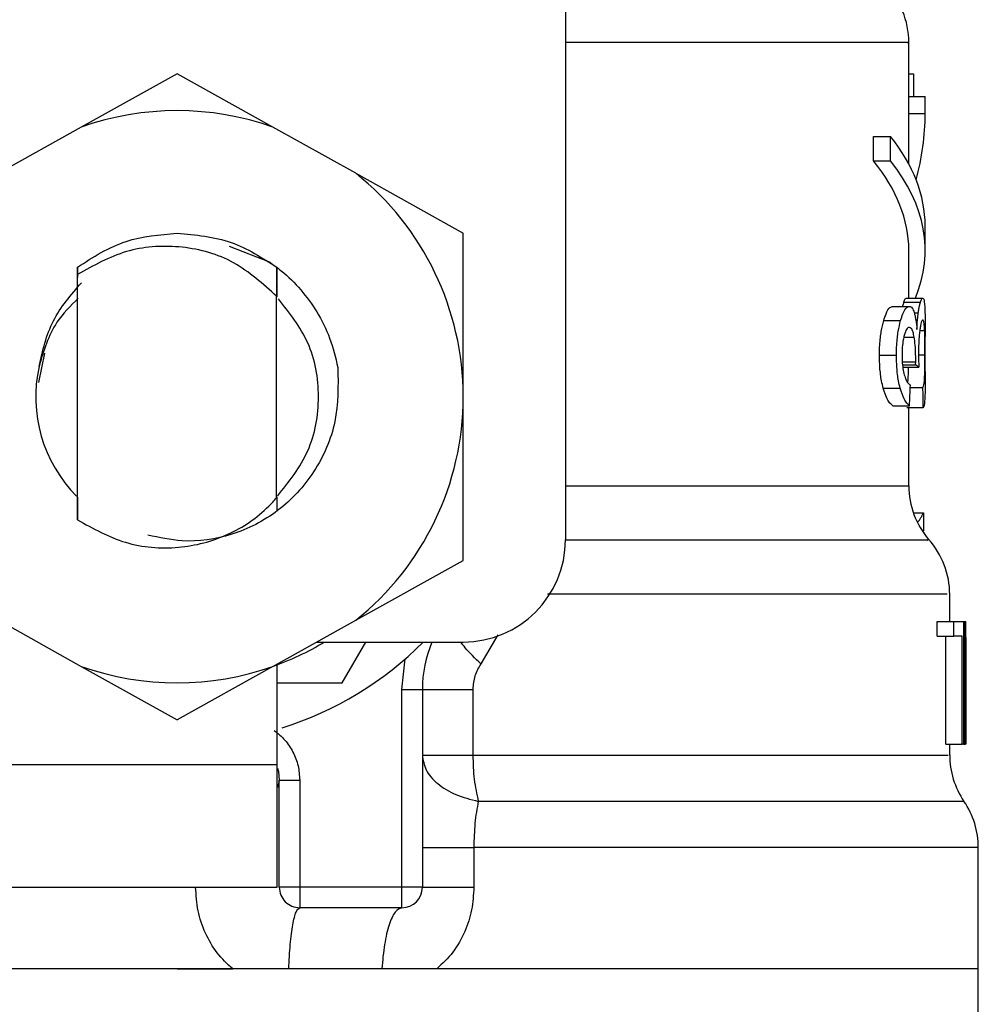
# Model space of a CAD drawing. Extents: x 0.4 to 10.6, y 0.4 to 8.1.
# Drawn here: x 7.1 to 7.1, y 3.2 to 3.3 of the extents above; entities that cross this region are included whole.
import ezdxf

# ---------------------------------------------------------------- set-up
doc = ezdxf.new("R2010")
doc.units = 0
doc.linetypes.add('SLD-SOLID', pattern=[0])
doc.layers.get('0').update_dxf_attribs({"linetype": 'CONTINUOUS'})

msp = doc.modelspace()

# ---------------------------------------------------------------- linework, layer by layer
at = {"color": 7, "linetype": 'SLD-SOLID'}
for p, q in [((7.08058836895954, 3.300561845620671), (7.08058836895954, 3.264144522316698)), ((7.097123788607627, 3.285495950329846), (7.097123788607627, 3.288108346817886)), ((7.061887587659227, 3.286585465743671), (7.057273976956052, 3.28401853539707)), ((7.066501139696413, 3.28401853539707), (7.061887587659227, 3.286585465743671)), ((7.097123788607627, 3.28659030568776), (7.097342026086529, 3.28659030568776)), ((7.097342026086529, 3.28659030568776), (7.097342026086529, 3.285495950329846)), ((7.097123788607627, 3.284676855792096), (7.097123788607627, 3.285495950329846)), ((7.097123788607627, 3.285495950329846), (7.097911203511343, 3.285495950329846)), ((7.097911203511343, 3.284676855792096), (7.097911203511343, 3.285495950329846)), ((7.097123788607627, 3.282248083849477), (7.097123788607627, 3.284676855792096)), ((7.097123788607627, 3.284676855792096), (7.097911203511343, 3.284676855792096)), ((7.057273976956052, 3.28401853539707), (7.053286860348896, 3.281800139690833)), ((7.070488256303569, 3.281800139690833), (7.066501139696413, 3.28401853539707)), ((7.095419248298622, 3.282392284850322), (7.095419248298622, 3.283573407205895)), ((7.095419248298622, 3.283573407205895), (7.096245734750981, 3.283573407205895)), ((7.096245734750981, 3.282392284850322), (7.096245734750981, 3.283573407205895)), ((7.095419248298622, 3.282392284850322), (7.096245734750981, 3.282392284850322)), ((7.070488256303569, 3.281800139690833), (7.075667113810298, 3.278918700977459)), ((7.097911203511343, 3.278091246536283), (7.097911203511343, 3.279272339558862)), ((7.075667113810298, 3.271034285392234), (7.075667113810298, 3.278918700977459)), ((7.064395852016876, 3.27828736693735), (7.066362277300564, 3.277509543922828)), ((7.097123788607627, 3.275783678526839), (7.097123788607627, 3.278091246536283)), ((7.057087243113217, 3.277275877288832), (7.057080379192509, 3.276249897141041)), ((7.057087712441128, 3.277276199951771), (7.057091408398432, 3.277279045252235)), ((7.057094224365902, 3.276922502704378), (7.057091408398432, 3.277278722589295)), ((7.06669057217474, 3.277273794646224), (7.066681009618542, 3.275872850830046)), ((7.066705649333901, 3.275848797774576), (7.066694737459955, 3.277270597349826)), ((7.057094283031891, 3.265108844510099), (7.057094283031891, 3.276922854700312)), ((7.066680188294696, 3.275872410835129), (7.066566610940085, 3.275982174900459)), ((7.066680892286563, 3.266168557601536), (7.066680892286563, 3.275872762831063)), ((7.066680892286563, 3.275871736176256), (7.066681009618542, 3.275871618844278)), ((7.096352624182851, 3.275387565769434), (7.09715722822133, 3.275387565769434)), ((7.096889007319841, 3.275586062143053), (7.097681584830585, 3.275586062143053)), ((7.097003640662252, 3.275783678526839), (7.097793695535472, 3.275783678526839)), ((7.095912981261643, 3.274702757680395), (7.096727734516211, 3.274702757680395)), ((7.097911203511343, 3.272249639352361), (7.097911203511343, 3.273932414579465)), ((7.055497101482668, 3.273133882470842), (7.055217264715367, 3.271727042722775)), ((7.095709468945968, 3.273037699581955), (7.096529032811629, 3.273037699581955)), ((7.096824650729959, 3.27256772634446), (7.097453022137626, 3.27256772634446)), ((7.097453022137626, 3.27256772634446), (7.097455192779218, 3.272722164560376)), ((7.09681344552607, 3.272453591662953), (7.097607724350493, 3.272453591662953)), ((7.09589074685183, 3.271444888648909), (7.096706028100299, 3.271444888648909)), ((7.097196769097883, 3.271486805498016), (7.097804842073373, 3.271486805498016)), ((7.075667113810298, 3.263149899140003), (7.075667113810298, 3.271034285392234)), ((7.096352624182851, 3.270600567735911), (7.09715722822133, 3.270600567735911)), ((7.097816868601108, 3.270499867565874), (7.097027341721789, 3.270499867565874)), ((7.097123788607627, 3.266737705693356), (7.097123788607627, 3.270499867565874)), ((7.057077739223007, 3.266212058432345), (7.057085952461461, 3.266203874526886)), ((7.057085952461461, 3.266203727861913), (7.057094283031891, 3.265108844510099)), ((7.066680892286563, 3.266168557601536), (7.066681009618542, 3.266195749287415)), ((7.066681009618542, 3.266195661288432), (7.066689222856994, 3.266203786527902)), ((7.066689222856994, 3.266203786527902), (7.06669444413001, 3.265536050241649)), ((7.097340970098728, 3.265448168590198), (7.097827076483186, 3.265448168590198)), ((7.097827076483186, 3.265448168590198), (7.097827076483186, 3.264572666704071)), ((7.070488256303569, 3.260268460426629), (7.075667113810298, 3.263149899140003)), ((7.099092267200928, 3.260207535797102), (7.099092267200928, 3.26153541112404)), ((7.053286860348896, 3.260268460426629), (7.057273976956052, 3.258050064720392)), ((7.066501139696413, 3.258050064720392), (7.070488256303569, 3.260268460426629)), ((7.09849082348219, 3.259510613181345), (7.09849082348219, 3.260207535797102)), ((7.09849082348219, 3.260207535797102), (7.099290910239519, 3.260207535797102)), ((7.099290910239519, 3.259510613181345), (7.099290910239519, 3.260207535797102)), ((7.099290910239519, 3.260207535797102), (7.099763230116573, 3.260207535797102)), ((7.099763230116573, 3.260207535797102), (7.099763230116573, 3.254302012018217)), ((7.099763230116573, 3.260207535797102), (7.099842018539737, 3.260207535797102)), ((7.099842018539737, 3.254302012018217), (7.099842018539737, 3.260207535797102)), ((7.099842018539737, 3.260207535797102), (7.09986923955861, 3.260207535797102)), ((7.068609771337321, 3.259223267167457), (7.075667113810298, 3.259223267167457)), ((7.069843165089051, 3.257254759241162), (7.07097970129302, 3.259223267167457)), ((7.09849082348219, 3.259510613181345), (7.099290910239519, 3.259510613181345)), ((7.098902365394689, 3.254302012018217), (7.098902365394689, 3.259510613181345)), ((7.099693769585653, 3.259510613181345), (7.099290910239519, 3.259510613181345)), ((7.099693769585653, 3.254302012018217), (7.099693769585653, 3.259510613181345)), ((7.099868007572842, 3.258938590456067), (7.099868007572842, 3.254302012018217)), ((7.099879682104643, 3.257529844063359), (7.099879682104643, 3.258875876513877)), ((7.072714337254358, 3.25694195218807), (7.072873322084419, 3.258413588520934)), ((7.057273976956052, 3.258050064720392), (7.061887587659227, 3.255483105040796)), ((7.066501139696413, 3.258050064720392), (7.061887587659227, 3.255483105040796)), ((7.066710401279006, 3.253317772721566), (7.066710401279006, 3.258166487375468)), ((7.066710401279006, 3.257254759241162), (7.069843165089051, 3.257254759241162)), ((7.072714337254358, 3.247412248942681), (7.072714337254358, 3.25694195218807)), ((7.072714337254358, 3.25694195218807), (7.073698576551008, 3.25694195218807)), ((7.073698576551008, 3.25694195218807), (7.073698576551008, 3.247412248942681)), ((7.076128580479397, 3.25694195218807), (7.076128580479397, 3.253774663443526)), ((7.098902365394689, 3.254302012018217), (7.099693769585653, 3.254302012018217)), ((7.099092267200928, 3.25377469277652), (7.099092267200928, 3.254302012018217)), ((7.099763230116573, 3.254302012018217), (7.099693769585653, 3.254302012018217)), ((7.099763230116573, 3.254302012018217), (7.099842018539737, 3.254302012018217)), ((7.099868007572842, 3.254302012018217), (7.099842018539737, 3.254302012018217)), ((7.052930875127935, 3.253317772721566), (7.066710401279006, 3.253317772721566)), ((7.066710401279006, 3.247412248942681), (7.066710401279006, 3.253317772721566)), ((7.066808842808467, 3.247412248942681), (7.066808842808467, 3.252568080048747)), ((7.066808842808467, 3.252568080048747), (7.067793082105118, 3.252568080048747)), ((7.067793082105118, 3.252568080048747), (7.067793082105118, 3.247412248942681)), ((7.06680872547649, 3.25251501666174), (7.066726475759979, 3.252211332169929)), ((7.076177449248193, 3.249324789515516), (7.076177449248193, 3.247412248942681)), ((7.100470272615425, 3.243475233090091), (7.100470272615425, 3.249327253487052)), ((7.052930875127935, 3.247412248942681), (7.066710401279006, 3.247412248942681)), ((7.067793082105118, 3.247412248942681), (7.066808842808467, 3.247412248942681)), ((7.072714337254358, 3.247412248942681), (7.067793082105118, 3.247412248942681)), ((7.067793082105118, 3.247412248942681), (7.067793082105118, 3.246428009646031)), ((7.073698576551008, 3.247412248942681), (7.072714337254358, 3.247412248942681)), ((7.072714337254358, 3.246428009646031), (7.072714337254358, 3.247412248942681)), ((7.072714337254358, 3.246428009646031), (7.067793082105118, 3.246428009646031)), ((7.061887587659227, 3.243475233090091), (7.02330490270303, 3.243475233090091)), ((7.061887587659227, 3.243475233090091), (7.064565924718849, 3.243475233090091)), ((7.071743649801157, 3.243475233090091), (7.067263445556858, 3.243475233090091)), ((7.074391304548556, 3.243475233090091), (7.071743649801157, 3.243475233090091)), ((7.100470272615425, 3.243475233090091), (7.074391304548556, 3.243475233090091)), ((7.100470272615425, 3.240070317757296), (7.100470272615425, 3.243477990391572))]:
    msp.add_line(p, q, dxfattribs=at)
at = {"color": 8, "linetype": 'SLD-SOLID'}
for p, q in [((7.097386964234066, 3.275078718670595), (7.097578039360084, 3.275078718670595)), ((7.096885135364569, 3.273910473499596), (7.097381214967149, 3.273910473499596)), ((7.097652427834075, 3.274227973831806), (7.097884158490436, 3.274227973831806)), ((7.097591004543642, 3.273051134093425), (7.097901699621133, 3.273051134093425)), ((7.096808810912942, 3.272722164560376), (7.097455192779218, 3.272722164560376)), ((7.077332347906705, 3.259561417927778), (7.076515600008514, 3.258167367365302)), ((7.099781299241171, 3.251549726479521), (7.076392284099737, 3.251549726479521))]:
    msp.add_line(p, q, dxfattribs=at)
at = {"color": 8, "linetype": 'SLD-SOLID', "flags": 128}
msp.add_lwpolyline([(7.08058836895954, 3.266737676360361), (7.084153853104096, 3.266737705693356), (7.087787859123748, 3.266737705693356), (7.090902553809196, 3.266737705693356), (7.093435516548194, 3.266737705693356), (7.09533594259431, 3.266737705693356), (7.096565816386703, 3.266737705693356), (7.097100322212046, 3.266737705693356), (7.097123788607627, 3.266737676360361)], dxfattribs=at)
at = {"color": 7, "linetype": 'SLD-SOLID', "flags": 128}
msp.add_lwpolyline([(7.066720374497128, 3.253151454642887), (7.066763024671096, 3.25299032850423), (7.066808842808467, 3.252568080048747)], dxfattribs=at)
at = {"color": 7, "linetype": 'SLD-SOLID'}
for centre, radius, start, end in [((7.093186779137898, 3.288104320264571), 0.003937007874016053, 359.8334452389913, 45.00000480778071), ((7.061887566539473, 3.271034294919591), 0.01377952755903248, 70.43870147325825, 109.5612985346848), ((7.061887566539473, 3.271034294919591), 0.01377952755889032, 1.702585012192122e-05, 51.37910145271731), ((7.061887566539473, 3.271034294919591), 0.00680807086614132, 167.5902636911085, 224.7280369744636), ((7.061887566539473, 3.271034294919591), 0.01377952755903483, 308.6208985549825, 1.702585012174234e-05), ((7.101060794885931, 3.26673768898711), 0.003937007874016629, 179.9999999742195, 220.7810714773884), ((7.075667094098528, 3.264144531140063), 0.004921259842520342, 270.0000000000008, 0), ((7.095155283074907, 3.261529517114866), 0.003937007874015169, 359.7174246424123, 42.1540508402369), ((7.061887566539473, 3.271034294919591), 0.01377952755901096, 289.5612985302433, 301.0027191335658), ((7.061887566539473, 3.271034294919591), 0.01673228346456786, 287.6193832709527, 315.0991278440293), ((7.079604101972544, 3.256941951353449), 0.005905511811023167, 157.2753123428134, 180.0000000057312), ((7.061887566539473, 3.271034294919591), 0.01377952755903186, 250.4387014732111, 289.5612985348023), ((7.103029298822938, 3.253774656703646), 0.003937007874016006, 179.8157958151225, 214.4116293749814), ((7.096533235830811, 3.249324792705615), 0.003937007874016359, 359.8939040987163, 34.41138796196167), ((7.067793078350497, 3.247412247675496), 0.0009842519685041573, 180, 270.0000001019593), ((7.072714338193017, 3.247412247675496), 0.0009842519685041573, 270.0000000000008, 0)]:
    msp.add_arc(centre, radius, start, end, dxfattribs=at)
for centre, major_axis, ratio, start_param, end_param in [((7.061887566539473, 3.284676859746186), (0.03602362204724407, 0), 0.5757894868966981, 6.128385707621852, 6.283185307179586), ((7.061887566539473, 3.279272349066936), (0.03602362204724407, 0), 0.3972602739729684, 0, 0.3052655389034938), ((7.061887566539473, 3.278091246704725), (0.03523622047244146, 0), 0.3972602739729884, 0, 0.3123151056865048), ((7.061887566539473, 3.278091246704725), (0.03602362204724407, 0), 0.397260273972993, 6.121231215467574, 6.588450846068423), ((7.061887566539473, 3.271951552549493), (0.03602362204724407, 0), 0.1075949874630338, 0.129894787764588, 0.1596542766996217), ((7.061887566539473, 3.30427989612339), (0, 0.1654838826587102), 0.2176865895849102, 4.507436921455635, 4.513524546154243), ((7.061887566539473, 3.254544376162714), (8.88178419700125e-16, 0.2206447670127698), 0.163265245466525, 4.784765199271455, 4.789250655019155), ((7.061887566539667, 3.265877848532706), (0.03602362204724407, 0), 0.1746248289938454, 6.139430146545966, 6.214826068398139), ((7.061887566539473, 3.258875873681397), (0, 0.05684016453714591), 0.6684028150450386, 4.712388980384699, 4.735819092558996), ((7.061887566539473, 3.257529830119783), (0, 0.05679082986693684), 0.6689834621763505, 4.68758008024726, 4.737197880461352)]:
    msp.add_ellipse(centre, major_axis=major_axis, ratio=ratio, start_param=start_param, end_param=end_param, dxfattribs=at)
at = {"color": 8, "linetype": 'SLD-SOLID'}
for points, knots in [([(7.097048461477812, 3.288104269531653), (7.097072434285933, 3.288104269531653), (7.097243451337466, 3.288104269531653), (7.096495985756722, 3.288104269531653), (7.094756492045915, 3.288104269531653), (7.091894163055743, 3.288104269531653), (7.088091091679188, 3.288104269531653), (7.08427346753558, 3.288104269531653), (7.081539080747297, 3.288104269531653), (7.08058836895954, 3.288104269531653)], [0, 0, 0, 0, 0.0286220186099927, 0.2041835569307712, 0.3797435715139834, 0.5553040744913154, 0.7308641728235498, 0.9064248684564774, 1, 1, 1, 1]), ([(7.098025308859854, 3.264133610442753), (7.098046769883676, 3.26413361045645), (7.098125001885006, 3.264133610506381), (7.097528910559637, 3.264133609650257), (7.096255065845398, 3.264133613325171), (7.094268431608861, 3.264133599705633), (7.091667717884047, 3.264133650508858), (7.088478888176612, 3.264133636913574), (7.084801107940619, 3.264133640491288), (7.08198792022001, 3.264133640014261), (7.080581329040865, 3.264133639775747)], [0, 0, 0, 0, 0.05123730006382473, 0.1867756431347607, 0.3223134192777931, 0.4578505199864835, 0.593387472469828, 0.7289249940173018, 0.8644627553614763, 1, 1, 1, 1]), ([(7.098970007279951, 3.261529427193167), (7.098979060503878, 3.261529427306755), (7.099002645344465, 3.261529427602666), (7.097869040784391, 3.26152942434331), (7.095729372585634, 3.261529437714612), (7.092604727160853, 3.261529387957145), (7.088617028909626, 3.261529397617325), (7.084302587072773, 3.261529407873961), (7.081107228759247, 3.261529380441675), (7.079719408331179, 3.261529368527178)], [0, 0, 0, 0, 0.09748413897507027, 0.2539590201044893, 0.4104337347124168, 0.566908104311046, 0.723384229803406, 0.8798591647830206, 0.9999999999999999, 0.9999999999999999, 0.9999999999999999, 0.9999999999999999]), ([(7.076515600008514, 3.258167367365302), (7.076237905615079, 3.258435439995367), (7.075849984703073, 3.258809919933013), (7.075616437011326, 3.25913180463284), (7.075550075162338, 3.259223267167457)], [0, 0, 0, 0, 0.7158531155218509, 0.9999999999999999, 0.9999999999999999, 0.9999999999999999, 0.9999999999999999]), ([(7.076128580479397, 3.253774663443526), (7.07805633733541, 3.25377466350744), (7.081911824693469, 3.253774663635268), (7.086993668335055, 3.253774662676569), (7.091364319382071, 3.253774666319622), (7.09486688910903, 3.253774652706138), (7.097371322844301, 3.253774703517116), (7.098864926980133, 3.253774690534352), (7.09897451804459, 3.253774692068504), (7.099025094643578, 3.25377469277652)], [0, 0, 0, 0, 0.1458373459204289, 0.2916726981282757, 0.4375086317678816, 0.5833440249321973, 0.7291797089804042, 0.875015638137046, 1, 1, 1, 1]), ([(7.10041905720707, 3.249324848181505), (7.100349745086842, 3.249324835925367), (7.100203509569035, 3.249324810067225), (7.098575387489615, 3.249324821114341), (7.095904274486486, 3.249324818943133), (7.092196270119542, 3.249324816204149), (7.087586470028307, 3.24932482933121), (7.08224117913779, 3.249324779561618), (7.078198688229724, 3.249324786197557), (7.076177449248193, 3.249324789515516)], [0, 0, 0, 0, 0.1305682201487405, 0.2754743502283677, 0.420378880364133, 0.5652850343846078, 0.7101891982304459, 0.8550950631363265, 1, 1, 1, 1])]:
    msp.add_open_spline(points, degree=3, knots=knots, dxfattribs=at)
at = {"color": 7, "linetype": 'SLD-SOLID'}
for points, knots in [([(7.057091349732444, 3.27727901591924), (7.057847623302763, 3.27776133398201), (7.05931511850725, 3.278697237961642), (7.061047789768234, 3.278839412297479), (7.061887528993238, 3.278908317097414)], [0, 0, 0, 0, 0.5153499432279269, 1, 1, 1, 1]), ([(7.061887528993238, 3.278908317097414), (7.062781138776852, 3.278830175222355), (7.064517947427385, 3.278678299664298), (7.065980514272653, 3.277732815417215), (7.06669057217474, 3.277273794646224)], [0, 0, 0, 0, 0.5145125131308831, 1, 1, 1, 1]), ([(7.06656737359794, 3.275982966891309), (7.065899249487709, 3.276572888937455), (7.064576607301381, 3.277740719543968), (7.061992669834849, 3.278385746778233), (7.05936363844356, 3.278198728541386), (7.057857561467104, 3.277351984039831), (7.057094283031891, 3.276922854700312)], [0, 0, 0, 0, 0.2549828086101195, 0.504773011916368, 0.749019415043901, 0.9999999999999999, 0.9999999999999999, 0.9999999999999999, 0.9999999999999999]), ([(7.066361573308697, 3.277508458602032), (7.06654427033331, 3.277375248482461), (7.067430021621693, 3.276729419491619), (7.06846302920445, 3.275502894650148), (7.069292443450679, 3.273860516549845), (7.069516368850688, 3.272924625788467), (7.069630207549155, 3.272448839717848)], [0, 0, 0, 0, 0.109995461932582, 0.5332797418534476, 0.7627297897723266, 1, 1, 1, 1]), ([(7.055240496446991, 3.272497092493762), (7.055413730918233, 3.273254840608634), (7.055760012908095, 3.274769519085445), (7.056780065721982, 3.275941505233137), (7.057289816773069, 3.276527181937824)], [0, 0, 0, 0, 0.5002699427459625, 1, 1, 1, 1]), ([(7.057128602635428, 3.275782857202993), (7.056756558939181, 3.275414597229318), (7.055833669054032, 3.27450109322901), (7.055460997377581, 3.273246340591419), (7.055238560469356, 3.272497415156701)], [0, 0, 0, 0, 0.4031290213848711, 1, 1, 1, 1]), ([(7.066715622552024, 3.266241274094843), (7.067268580181937, 3.266937960289438), (7.068379803866648, 3.268338020905957), (7.068853459801813, 3.271033797935799), (7.068388679528566, 3.273701731377751), (7.067298793688209, 3.275078745461275), (7.066766016636532, 3.275751881560827)], [0, 0, 0, 0, 0.2509580806996355, 0.5043253733326278, 0.7576956627867566, 1, 1, 1, 1]), ([(7.095912981261643, 3.274702757680395), (7.095949878563939, 3.274818317911169), (7.096043942546875, 3.275112920901075), (7.096201576076056, 3.275350718534397), (7.096307494077159, 3.275376556564175), (7.096352624182851, 3.275387565769434)], [0, 0, 0, 0, 0.2702987604048149, 0.6890850117744156, 1, 1, 1, 1]), ([(7.096727734516211, 3.274702757680395), (7.096763801724157, 3.274818416255552), (7.096855634939098, 3.275112902560346), (7.097009700179553, 3.275350751558322), (7.097113125919987, 3.275376560462154), (7.09715722822133, 3.275387565769434)], [0, 0, 0, 0, 0.2705902847378249, 0.6889686558742417, 1, 1, 1, 1]), ([(7.09683808524143, 3.275387565769434), (7.096839376011337, 3.275393935362603), (7.096856389534127, 3.275477892400914), (7.096873341475948, 3.275534109803024), (7.096889007319841, 3.275586062143053)], [0, 0, 0, 0, 0.07586729233284138, 1, 1, 1, 1]), ([(7.096889007319841, 3.275586062143053), (7.09690031250789, 3.275620140076874), (7.096922918177206, 3.275688281756552), (7.096962731515758, 3.275765221196667), (7.09698779271422, 3.275776528272325), (7.097003640662252, 3.275783678526839)], [0, 0, 0, 0, 0.26888998398203, 0.537668018665183, 1, 1, 1, 1]), ([(7.09715722822133, 3.275387565769434), (7.09717983473021, 3.275383819919743), (7.097225060628262, 3.275376326086126), (7.097303909251901, 3.275303251185035), (7.097352674876819, 3.275173915226534), (7.097383502940717, 3.275092153182065)], [0, 0, 0, 0, 0.2688041376168681, 0.5377614291673548, 1, 1, 1, 1]), ([(7.097578039360084, 3.275078718670595), (7.097587258352216, 3.275140518346692), (7.097605688590783, 3.275264065775445), (7.097641146044688, 3.275438985774497), (7.097666293027446, 3.275530445664363), (7.097681584830585, 3.275586062143053)], [0, 0, 0, 0, 0.2817292244637258, 0.5632217429841947, 1, 1, 1, 1]), ([(7.097681584830585, 3.275586062143053), (7.097692657086996, 3.27562014109488), (7.097714799174627, 3.275688291534112), (7.097753701436807, 3.275765195401743), (7.097778204312232, 3.275776519315191), (7.097793695535472, 3.275783678526839)], [0, 0, 0, 0, 0.268931002945899, 0.5378031010837034, 1, 1, 1, 1]), ([(7.097793695535472, 3.275783678526839), (7.097810644904038, 3.275773523384192), (7.097854491785734, 3.275747252710066), (7.09789008563897, 3.275484864677574), (7.097900547547678, 3.275120945900629), (7.097904515588603, 3.274982917110637)], [0, 0, 0, 0, 0.2811658694875817, 0.727357279904552, 1, 1, 1, 1]), ([(7.097383502940717, 3.275092153182065), (7.097397898038682, 3.275039896273111), (7.097426697177698, 3.274935349990119), (7.09747443954559, 3.274680267337172), (7.097498698570283, 3.274438124931673), (7.097514562760037, 3.27427977590005)], [0, 0, 0, 0, 0.2569669328208267, 0.5140935086992093, 1, 1, 1, 1]), ([(7.097514562760037, 3.27427977590005), (7.097518228687368, 3.274359641420082), (7.097525562701314, 3.274519419502068), (7.097544937671698, 3.274799805998628), (7.097565274704073, 3.274971164509815), (7.097578039360084, 3.275078718670595)], [0, 0, 0, 0, 0.2712034404962157, 0.5425666236642226, 1, 1, 1, 1]), ([(7.097904515588603, 3.274982917110637), (7.097906695273758, 3.274842106849713), (7.097911354976216, 3.274541084512976), (7.097911064683099, 3.274143839119525), (7.097910910181398, 3.273932414579465)], [0, 0, 0, 0, 0.4677734630902284, 0.9999999999999999, 0.9999999999999999, 0.9999999999999999, 0.9999999999999999]), ([(7.095709468945968, 3.273037699581955), (7.095712281672988, 3.273204967293471), (7.095719019316531, 3.273605642584246), (7.095787541765947, 3.274204226991727), (7.095871630055374, 3.274538416734791), (7.095912981261643, 3.274702757680395)], [0, 0, 0, 0, 0.2669816295267574, 0.6395313301834854, 0.9999999999999999, 0.9999999999999999, 0.9999999999999999, 0.9999999999999999]), ([(7.096529032811629, 3.273037699581955), (7.096531778743929, 3.27320496134258), (7.096538360671785, 3.273605883405441), (7.096605287803734, 3.274204393256622), (7.096687413585524, 3.274538649416639), (7.096727734516211, 3.274702757680395)], [0, 0, 0, 0, 0.2670683260252322, 0.6401557881189699, 1, 1, 1, 1]), ([(7.097795338183162, 3.274729597370341), (7.097783386500266, 3.274723751820241), (7.097751350495094, 3.27470808305837), (7.097700683006013, 3.274555667333027), (7.097667901274369, 3.274340108860863), (7.097657414443136, 3.274271151999675)], [0, 0, 0, 0, 0.2881100407141087, 0.7722673731612811, 1, 1, 1, 1]), ([(7.097884158490436, 3.274227973831806), (7.097879014307966, 3.274320511735585), (7.097866090910703, 3.274552988732554), (7.097835879655582, 3.274707915726952), (7.097806735560614, 3.274723502034905), (7.097795338183162, 3.274729597370341)], [0, 0, 0, 0, 0.2870733675344139, 0.7211958739944383, 1, 1, 1, 1]), ([(7.096901855171421, 3.273986035293367), (7.096885728355097, 3.273918891775462), (7.096847061187014, 3.273757902176492), (7.09680488907306, 3.273435346488761), (7.096799739916958, 3.273176240223227), (7.096797253713119, 3.273051134093425)], [0, 0, 0, 0, 0.2700791431224684, 0.6475670965482435, 1, 1, 1, 1]), ([(7.097151654952379, 3.274373758814352), (7.097127630774926, 3.274368855463962), (7.097063734153252, 3.27435581412153), (7.09697406452271, 3.274227885219664), (7.09692019166386, 3.274047449490637), (7.096901855171421, 3.273986035293367)], [0, 0, 0, 0, 0.284409093199817, 0.7564371460574397, 1, 1, 1, 1]), ([(7.097381214967149, 3.273910473499596), (7.0973645831588, 3.273994194946987), (7.097325427571652, 3.274191296931369), (7.097245658665724, 3.274349653382632), (7.097181418550642, 3.274366126516008), (7.097151654952379, 3.274373758814352)], [0, 0, 0, 0, 0.2838174180578281, 0.6681797561485426, 1, 1, 1, 1]), ([(7.097455192779218, 3.272722164560376), (7.097455577437504, 3.272840426867329), (7.097456471664109, 3.273115354783221), (7.097433839454997, 3.273542548821457), (7.097398974209661, 3.273786309562758), (7.097381214967149, 3.273910473499596)], [0, 0, 0, 0, 0.2702667523911548, 0.6282971885417401, 0.9999999999999999, 0.9999999999999999, 0.9999999999999999, 0.9999999999999999]), ([(7.097657414443136, 3.274271151999675), (7.097647225874867, 3.274189925631322), (7.097623126962305, 3.273997801762977), (7.097595136964729, 3.27361204276707), (7.097591598539156, 3.273301695844978), (7.097589889889852, 3.273151834263462)], [0, 0, 0, 0, 0.2747101958349451, 0.6497691152281763, 1, 1, 1, 1]), ([(7.097901699621133, 3.273051134093425), (7.097901522898437, 3.273169844411298), (7.097901108615667, 3.273448131469352), (7.097896816395567, 3.273872354949598), (7.097888473141108, 3.274106755412708), (7.097884158490436, 3.274227973831806)], [0, 0, 0, 0, 0.2642738263070625, 0.619524797516188, 1, 1, 1, 1]), ([(7.09589074685183, 3.271444888648909), (7.095862714026081, 3.27156106532286), (7.095792526248585, 3.271851945115507), (7.095721585373691, 3.272405562582759), (7.095713262594506, 3.272839777747442), (7.095709468945968, 3.273037699581955)], [0, 0, 0, 0, 0.2657209940562117, 0.6653045316664921, 0.9999999999999999, 0.9999999999999999, 0.9999999999999999, 0.9999999999999999]), ([(7.096706028100299, 3.271444888648909), (7.096678653045157, 3.271561157383235), (7.096610094027495, 3.271852344749584), (7.096540753943879, 3.272406056718652), (7.096532700122009, 3.272840071027003), (7.096529032811629, 3.273037699581955)], [0, 0, 0, 0, 0.2658015851368819, 0.6656825155645416, 1, 1, 1, 1]), ([(7.096797253713119, 3.273051134093425), (7.096798756224903, 3.272951914982237), (7.096802242552628, 3.272721693600828), (7.096838643894362, 3.272372258954144), (7.096883914512887, 3.272181795348781), (7.096907076444437, 3.272084347928488)], [0, 0, 0, 0, 0.2700100430943108, 0.6265132228085524, 1, 1, 1, 1]), ([(7.097589889889852, 3.273151834263462), (7.097590427305152, 3.273079424048802), (7.097591501033303, 3.272934752161258), (7.097598085164467, 3.272701296065442), (7.097604251727744, 3.272542829897465), (7.097607724350493, 3.272453591662953)], [0, 0, 0, 0, 0.3044738984453205, 0.6083232013994484, 1, 1, 1, 1]), ([(7.097804842073373, 3.271486805498016), (7.097829961785867, 3.271560422606291), (7.097867668844708, 3.271670928832582), (7.097890390569121, 3.272053153513214), (7.097898951368545, 3.272426898297938), (7.09790152537923, 3.272769128243801), (7.097901655671778, 3.272980003239683), (7.097901699621133, 3.273051134093425)], [0, 0, 0, 0, 0.4102756720734297, 0.6158624988471957, 0.7687514749849235, 0.9219968923194802, 1, 1, 1, 1]), ([(7.069629386225309, 3.272448751718865), (7.069642221792032, 3.271568582600192), (7.069667898035346, 3.269807893965428), (7.068593301119758, 3.267361100014679), (7.066836767868671, 3.265446941829195), (7.064587733135742, 3.264292450043545), (7.06236425057033, 3.263963229807342), (7.061031156909316, 3.264254199656516), (7.060485939851183, 3.264373202341634)], [0, 0, 0, 0, 0.1822957078593342, 0.3646639880735345, 0.542666630897595, 0.7160473274251037, 0.8838672440517452, 1, 1, 1, 1]), ([(7.096907076444437, 3.272084347928488), (7.096934273670137, 3.272000190937106), (7.096986771060553, 3.271837747073101), (7.09708947301769, 3.271671335227557), (7.097158751117266, 3.27161936826051), (7.097201227713044, 3.271587505668053)], [0, 0, 0, 0, 0.293723745979212, 0.5669596721887992, 1, 1, 1, 1]), ([(7.097066413270431, 3.271718389489405), (7.097072444409918, 3.271739839390814), (7.097090697284688, 3.271804756205483), (7.097101606932622, 3.272063460237984), (7.097109479422154, 3.272310649002137), (7.097110550643735, 3.272448680214163), (7.097110588760112, 3.272453591662953)], [0, 0, 0, 0, 0.2179245342729854, 0.6595352740115837, 0.9878855293533644, 1, 1, 1, 1]), ([(7.097910910181398, 3.272249639352361), (7.097911074290362, 3.272108342418837), (7.097911488973259, 3.271751302682214), (7.097908385512062, 3.271479667110697), (7.097906510232226, 3.27131553014327)], [0, 0, 0, 0, 0.3957456804696775, 1, 1, 1, 1]), ([(7.096352624182851, 3.270600567735911), (7.096308063406718, 3.270637228132645), (7.096220402504377, 3.270709347241353), (7.096057603905662, 3.270940125990076), (7.095953164918337, 3.271256066489547), (7.09589074685183, 3.271444888648909)], [0, 0, 0, 0, 0.2937775653083096, 0.5779254469372186, 1, 1, 1, 1]), ([(7.09715722822133, 3.270600567735911), (7.097113652676454, 3.270637271597082), (7.097028039477869, 3.270709383947356), (7.096869009165144, 3.270940251064209), (7.096767026963947, 3.271256018124285), (7.096706028100299, 3.271444888648909)], [0, 0, 0, 0, 0.2940691474433084, 0.5777598510782044, 1, 1, 1, 1]), ([(7.097906510232226, 3.27131553014327), (7.097903199338853, 3.271178988959449), (7.097894663015838, 3.270826951150251), (7.097864999097785, 3.270581369913444), (7.097829610078713, 3.270521443498141), (7.097816868601108, 3.270499867565874)], [0, 0, 0, 0, 0.2885022762192821, 0.7438320543766438, 1, 1, 1, 1]), ([(7.057094459029858, 3.265109167173038), (7.057843799597988, 3.264688686848224), (7.059343290530282, 3.263847271794663), (7.061938235580912, 3.263645101566068), (7.064363720904347, 3.264271900849103), (7.065896112224251, 3.265307138443146), (7.066556393674639, 3.266032709848861), (7.066680364292662, 3.266168938930465)], [0, 0, 0, 0, 0.2428046881952872, 0.4858717701303936, 0.7201117159586756, 0.9474497980677667, 1, 1, 1, 1]), ([(7.076515600008514, 3.258167367365302), (7.076404295421391, 3.257980686591404), (7.076181569989106, 3.257607130054869), (7.076146249794768, 3.257163755287803), (7.076128580479397, 3.25694195218807)], [0, 0, 0, 0, 0.4997390104039693, 1, 1, 1, 1]), ([(7.073698576551008, 3.25694195218807), (7.07373153197479, 3.25694195218807), (7.073797440206703, 3.25694195218807), (7.07431999085064, 3.25694195218807), (7.075094485080142, 3.25694195218807), (7.075783888930828, 3.25694195218807), (7.076128580479397, 3.25694195218807)], [0, 0, 0, 0, 0.2500113154695843, 0.5000027877290594, 0.7500089197274001, 1, 1, 1, 1]), ([(7.06656074434119, 3.25496784165983), (7.066741732313201, 3.254819226475063), (7.067103839811076, 3.254521888082332), (7.067487673841693, 3.253927737388011), (7.067747167814166, 3.253269502544682), (7.0677777734342, 3.252801947237856), (7.067793082105118, 3.252568080048747)], [0, 0, 0, 0, 0.2499083980912223, 0.4999984458903755, 0.7499034738723653, 1, 1, 1, 1]), ([(7.073698576551008, 3.253774663443526), (7.073734545432413, 3.253534522369386), (7.073807724660257, 3.253045951757983), (7.074393489384195, 3.252383405756907), (7.075264452940359, 3.251842178410327), (7.076019698798552, 3.251646339602696), (7.076392284099737, 3.251549726479521)], [0, 0, 0, 0, 0.2457580215795998, 0.4999983750816284, 0.7533342897659964, 1, 1, 1, 1]), ([(7.073698576551008, 3.253774663443526), (7.07373153197479, 3.253774663443526), (7.073797440206703, 3.253774663443526), (7.07431999085064, 3.253774663443526), (7.075094485080142, 3.253774663443526), (7.075783888930828, 3.253774663443526), (7.076128580479397, 3.253774663443526)], [0, 0, 0, 0, 0.2500113154695843, 0.5000027877290594, 0.7500089197274001, 1, 1, 1, 1]), ([(7.076128580479397, 3.253774663443526), (7.076140338186632, 3.253377785331291), (7.076163853636448, 3.252584027913838), (7.076316140535679, 3.251894493969739), (7.076392284099737, 3.251549726479521)], [0, 0, 0, 0, 0.4999992485226082, 1, 1, 1, 1]), ([(7.076392284099737, 3.251549726479521), (7.076329675485924, 3.251210675879456), (7.076206857368043, 3.250545566814892), (7.076187123461806, 3.249726381335323), (7.076177449248193, 3.249324789515516)], [0, 0, 0, 0, 0.5097669211389348, 1, 1, 1, 1]), ([(7.073698576551008, 3.249324584184554), (7.073732313317774, 3.249324602866916), (7.073799787053553, 3.249324640231753), (7.074333886594666, 3.249324711992538), (7.075124844152759, 3.249324720897229), (7.075826581123287, 3.249324766642769), (7.076177449248193, 3.249324789515516)], [0, 0, 0, 0, 0.249999266693651, 0.5000000321088441, 0.7500002728149253, 1, 1, 1, 1]), ([(7.064565924718849, 3.243475233090091), (7.064303380445645, 3.243723660363022), (7.063771797430088, 3.244226660170555), (7.063221104545496, 3.245199448367984), (7.062846779743665, 3.246272262210575), (7.062802764605137, 3.247031138122925), (7.062780660009046, 3.247412248942681)], [0, 0, 0, 0, 0.2423157808391123, 0.4906256454316758, 0.7441899595530279, 1, 1, 1, 1]), ([(7.073698576551008, 3.247412248942681), (7.073732313317749, 3.247412248942681), (7.073799787053479, 3.247412248942681), (7.074333886595128, 3.247412248942681), (7.075124844152197, 3.247412248942681), (7.075826581123209, 3.247412248942681), (7.076177449248193, 3.247412248942681)], [0, 0, 0, 0, 0.2499992666345515, 0.5000000319906486, 0.7500002728740237, 0.9999999999999999, 0.9999999999999999, 0.9999999999999999, 0.9999999999999999]), ([(7.076177449248193, 3.247412248942681), (7.076156745832673, 3.247045362118387), (7.07611533795062, 3.246311569844679), (7.07575905676083, 3.245247164522965), (7.075211554626628, 3.244252909007794), (7.074664110457814, 3.24373389889176), (7.074391304548556, 3.243475262423085)], [0, 0, 0, 0, 0.2429335579411224, 0.485879448477124, 0.7438001306501235, 0.9999999999999999, 0.9999999999999999, 0.9999999999999999, 0.9999999999999999]), ([(7.067263445556858, 3.243475233090091), (7.067284048955366, 3.243883973039165), (7.067325255924414, 3.244701456350171), (7.067452680775212, 3.245653926601292), (7.06761261646712, 3.246303766685835), (7.067732887715084, 3.246386595280024), (7.06779302343913, 3.246428009646031)], [0, 0, 0, 0, 0.2499985578702374, 0.4999992031544694, 0.7499991855852517, 1, 1, 1, 1]), ([(7.072714337254358, 3.246428009646031), (7.072604119029698, 3.246386602033519), (7.072383687499534, 3.246303788656561), (7.072090430379288, 3.245653874673436), (7.071856975286498, 3.244701457961358), (7.071781425073322, 3.243883975908249), (7.071743649801157, 3.243475233090091)], [0, 0, 0, 0, 0.2500067105196244, 0.5000022629778478, 0.7500000356877874, 1, 1, 1, 1]), ([(7.061887587659227, 3.243475233090091), (7.059362360495987, 3.243475233090091), (7.054311913180183, 3.243475233090091), (7.047027514164984, 3.243475233090091), (7.040313688269537, 3.243475233090091), (7.034430896762308, 3.243475233090091), (7.029595696107741, 3.243475233090091), (7.026029910242524, 3.243475233090091), (7.023735697733062, 3.243475233090091), (7.02344850080978, 3.243475233090091), (7.02330490270303, 3.243475233090091)], [0, 0, 0, 0, 0.1250005330142255, 0.2500007189949213, 0.3749999405916288, 0.5000000549079175, 0.6250001692242062, 0.7500002458902498, 0.8750004318709456, 0.9999999999999999, 0.9999999999999999, 0.9999999999999999, 0.9999999999999999]), ([(7.100470272615425, 3.243475233090091), (7.100326674833949, 3.243475233090091), (7.100039478561218, 3.243475233090091), (7.09774526117261, 3.243475233090091), (7.094179487999559, 3.243475233090091), (7.089344216670673, 3.243475233090091), (7.083461477206852, 3.243475233090091), (7.076747610478139, 3.243475233090091), (7.069463224416449, 3.243475233090091), (7.064412795751076, 3.243475233090091), (7.061887587659227, 3.243475233090091)], [0, 0, 0, 0, 0.1249995986557523, 0.2499998151632969, 0.3749999223561628, 0.5000006822771685, 0.6250000776438374, 0.7500001848367032, 0.8750004013442478, 1, 1, 1, 1]), ([(7.067263445556858, 3.243475233090091), (7.066579068998982, 3.243475233090091), (7.065680274165803, 3.243475233090091), (7.06478056186665, 3.243475233090091), (7.064565924718849, 3.243475233090091)], [0, 0, 0, 0, 0.761438019681978, 1, 1, 1, 1])]:
    msp.add_open_spline(points, degree=3, knots=knots, dxfattribs=at)

doc.saveas('drawing.dxf')
